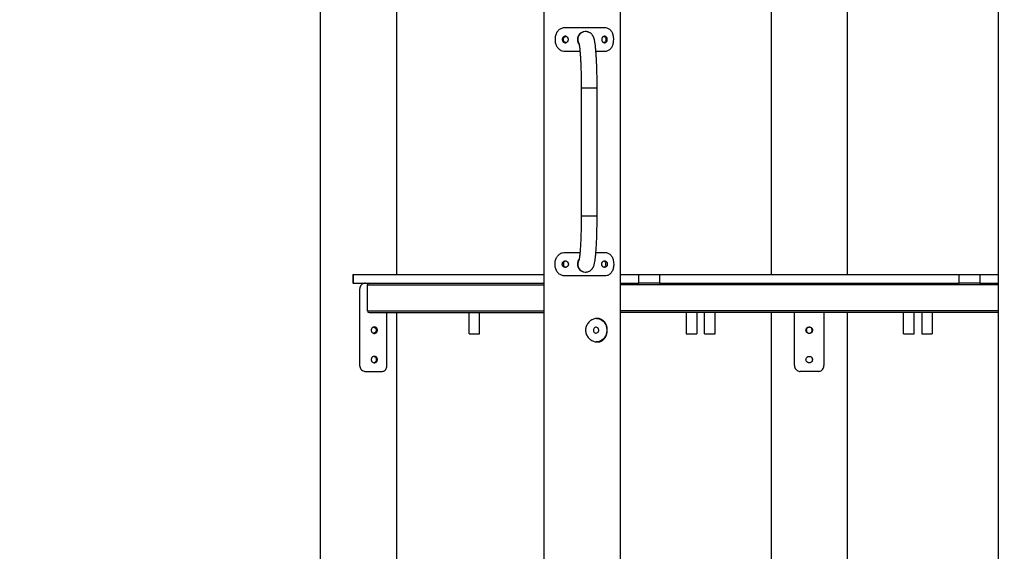
# Model space of a CAD drawing. Units: millimetres. Extents: x 59393 to 92083, y 23354 to 49735.
# Drawn here: x 71143 to 72815, y 41501 to 42405 of the extents above; entities that cross this region are included whole.
import ezdxf

# ---------------------------------------------------------------- set-up
doc = ezdxf.new("R2010")
doc.units = ezdxf.units.MM
doc.header["$PDSIZE"] = -1
doc.layers.add('размер', color=92, linetype='Continuous', lineweight=15)
doc.dimstyles.new('Размер М1.1', dxfattribs={"dimtxt": 300, "dimasz": 200, "dimexe": 1, "dimexo": 1, "dimgap": 50, "dimtad": 1, "dimdec": 0, "dimzin": 0, "dimtxsty": 'Standard', "dimcen": 2.5, "dimazin": 0, "dimtfac": 1, "dimtmove": 0, "dimatfit": 3, "dimfxl": 1, "dimtzin": 0, "dimarcsym": 0})

# ---------------------------------------------------------------- blocks, each defined once
blk = doc.blocks.new('*D194')
at = {"layer": 'Defpoints', "color": 0, "transparency": 16777216}
for p in [(74706.7, 49734.9), (63863.4, 41022), (66965.2, 41022)]:
    blk.add_point(p, dxfattribs=at)
at = {"layer": 'размер', "color": 0, "lineweight": -2, "transparency": 16777216}
for p, q in [((74705.7, 49734.9), (63862.4, 49734.9)), ((63863.4, 49534.9), (63863.4, 41222)), ((66964.2, 41022), (63862.4, 41022))]:
    blk.add_line(p, q, dxfattribs=at)
at = {"layer": 'размер', "color": 0, "transparency": 16777216}
for points in [[(63830.1, 49534.9), (63896.8, 49534.9), (63863.4, 49734.9)], [(63830.1, 41222), (63896.8, 41222), (63863.4, 41022)]]:
    blk.add_solid(points, dxfattribs=at)
at = {"layer": 'размер', "color": 0, "transparency": 16777216, "insert": (63663.4, 45378.4), "char_height": 300, "attachment_point": 5, "rotation": 90}
blk.add_mtext('8650', dxfattribs=at)

msp = doc.modelspace()

# ---------------------------------------------------------------- linework, layer by layer
at = {"color": 7, "linetype": 'Continuous', "lineweight": 25}
for p, q in [((72033.4, 42707), (72033.4, 41347)), ((72163.4, 41347), (72163.4, 42617.6)), ((72419.1, 42626.7), (72419.1, 41972)), ((72549.1, 41972), (72549.1, 42626.7)), ((72804.7, 42617.5), (72804.7, 41347)), ((71783.4, 41972), (71783.4, 42579.6)), ((71653.4, 42559.8), (71653.4, 41347)), ((72136.7, 42391.3), (72069.2, 42391.3)), ((72104.2, 42384.8), (72103.6, 42384.8)), ((72069.2, 42351.3), (72094.6, 42351.3)), ((72121.7, 42351.3), (72136.7, 42351.3)), ((72096.7, 42289.3), (72096.7, 42071.3)), ((72123.7, 42071.3), (72123.7, 42289.3)), ((72069.2, 42009.3), (72094.6, 42009.3)), ((72121.7, 42009.3), (72136.7, 42009.3)), ((71708.9, 41972), (71708.9, 41957)), ((71708.9, 41972), (71709.3, 41972)), ((71709.3, 41972), (71709.3, 41957)), ((71709.3, 41972), (72033.4, 41972)), ((72136.7, 41969.3), (72069.2, 41969.3)), ((72103.6, 41975.8), (72104.2, 41975.8)), ((72163.4, 41972), (72194.5, 41972)), ((72194.5, 41957), (72194.5, 41972)), ((72194.5, 41972), (72229.5, 41972)), ((72229.5, 41972), (72229.5, 41957)), ((72229.5, 41972), (72738.6, 41972)), ((72738.6, 41957), (72738.6, 41972)), ((72738.6, 41972), (72773.6, 41972)), ((72773.6, 41972), (72773.6, 41957)), ((72773.6, 41972), (72804.7, 41972)), ((71709.3, 41957), (71708.9, 41957)), ((71709.3, 41957), (72033.4, 41957)), ((71733.7, 41910), (71733.7, 41954)), ((72163.4, 41957), (72194.5, 41957)), ((72229.5, 41957), (72194.5, 41957)), ((72229.5, 41957), (72738.6, 41957)), ((72773.6, 41957), (72738.6, 41957)), ((72773.6, 41957), (72804.7, 41957)), ((71720.3, 41947), (71720.3, 41817)), ((71736.5, 41907), (72033.4, 41907)), ((71766.4, 41817), (71766.4, 41907)), ((71783.4, 41347), (71783.4, 41907)), ((71906.1, 41871), (71906.1, 41907)), ((71924.1, 41871), (71924.1, 41907)), ((72804.7, 41907), (72163.4, 41907)), ((72275.1, 41907), (72275.1, 41871)), ((72293.1, 41907), (72293.1, 41871)), ((72306.1, 41871), (72306.1, 41907)), ((72324.1, 41871), (72324.1, 41907)), ((72419.1, 41907), (72419.1, 41347)), ((72459.1, 41817), (72459.1, 41907)), ((72509.1, 41907), (72509.1, 41817)), ((72549.1, 41347), (72549.1, 41907)), ((72644.1, 41871), (72644.1, 41907)), ((72662.1, 41871), (72662.1, 41907)), ((72675.1, 41907), (72675.1, 41871)), ((72693.1, 41907), (72693.1, 41871)), ((71906.1, 41871), (71924.1, 41871)), ((72275.1, 41871), (72293.1, 41871)), ((72306.1, 41871), (72324.1, 41871)), ((72644.1, 41871), (72662.1, 41871)), ((72675.1, 41871), (72693.1, 41871)), ((71730.3, 41807), (71758.8, 41807)), ((71730.3, 41807), (71730.3, 41807)), ((72499.5, 41807), (72468.6, 41807))]:
    msp.add_line(p, q, dxfattribs=at)
at = {"color": 8, "linetype": 'Continuous', "lineweight": 25}
for p, q in [((72096.7, 42289.3), (72111.2, 42289.3)), ((72111.2, 42289.3), (72123.7, 42289.3)), ((72096.7, 42071.3), (72111.2, 42071.3)), ((72111.2, 42071.3), (72123.7, 42071.3)), ((71733.7, 41954), (72033.4, 41954)), ((72804.7, 41954), (72163.4, 41954)), ((71720.3, 41947), (71720.3, 41947)), ((71733.7, 41910), (72033.4, 41910)), ((72804.7, 41910), (72163.4, 41910)), ((71720.3, 41817), (71720.3, 41817))]:
    msp.add_line(p, q, dxfattribs=at)
at = {"color": 7, "linetype": 'Continuous', "lineweight": 25, "flags": 128}
for points in [[(72117.3, 41877), (72117.4, 41875.6), (72117.9, 41874.4), (72118.7, 41873.3), (72119.7, 41872.6), (72120.9, 41872.1), (72122.2, 41872), (72123.4, 41872.3), (72124.5, 41872.9), (72125.4, 41873.8), (72126.1, 41875), (72126.4, 41876.3), (72126.4, 41877.7), (72126.1, 41879), (72125.4, 41880.2), (72124.5, 41881.1), (72123.4, 41881.7), (72122.2, 41882), (72120.9, 41881.9), (72119.7, 41881.4), (72118.7, 41880.7), (72117.9, 41879.6), (72117.4, 41878.3), (72117.3, 41877)], [(72122.5, 41897), (72124.9, 41896.7), (72127.3, 41896.1), (72129.6, 41895.1), (72131.8, 41893.9), (72133.7, 41892.3), (72135.5, 41890.4), (72137, 41888.3), (72138.3, 41886), (72139.3, 41883.6), (72139.9, 41881), (72140.2, 41878.3), (72140.2, 41875.7), (72139.9, 41873), (72139.3, 41870.4), (72138.3, 41868), (72137, 41865.7), (72135.5, 41863.6), (72133.7, 41861.7), (72131.8, 41860.1), (72129.6, 41858.9), (72127.3, 41857.9), (72124.9, 41857.3), (72122.5, 41857), (72121.9, 41857)]]:
    msp.add_lwpolyline(points, dxfattribs=at)
at = {"color": 7, "linetype": 'Continuous', "lineweight": 25}
for centre, radius, start, end in [((72103.6, 42371.3), 13.5, 90.1311, 218.2044), ((72103.6, 41989.3), 13.5, 141.7787, 269.8689), ((71736.6, 41954.1), 2.89, 92.4435, 182.2509), ((71736.6, 41909.9), 2.89, 177.7491, 267.5565)]:
    msp.add_arc(centre, radius, start, end, dxfattribs=at)
at = {"color": 8, "linetype": 'Continuous', "lineweight": 25}
for centre, start, end in [((72104.2, 42371.3), 90.1282, 212.761), ((72104.2, 41989.3), 146.6629, 270.1588)]:
    msp.add_arc(centre, 13.5, start, end, dxfattribs=at)
at = {"color": 7, "linetype": 'Continuous', "lineweight": 25}
for points, knots in [([(72069.2, 42391.3), (72068.2, 42391.3), (72066.2, 42391.2), (72063.3, 42390.3), (72060.6, 42389), (72058.3, 42387.2), (72056.3, 42385), (72054.7, 42382.3), (72053.4, 42379.4), (72052.4, 42375.7), (72052.3, 42373), (72052.2, 42371.3)], [0, 0, 0, 0, 0.106187, 0.212347, 0.318664, 0.424978, 0.529103, 0.633235, 0.738213, 0.843194, 1, 1, 1, 1]), ([(72123.7, 42289.3), (72123.7, 42290.2), (72123.7, 42292.8), (72123.7, 42297.2), (72123.7, 42302.3), (72123.6, 42307.4), (72123.5, 42312.4), (72123.4, 42317.3), (72123.2, 42322.1), (72123.1, 42326.8), (72122.9, 42331.4), (72122.7, 42335.8), (72122.5, 42340), (72122.2, 42344.1), (72121.9, 42348), (72121.7, 42351.7), (72121.4, 42355.1), (72121, 42358.4), (72120.7, 42361.5), (72120.3, 42364.3), (72119.9, 42367), (72119.4, 42369.7), (72118.9, 42371.9), (72118.3, 42373.7), (72117.8, 42375.1), (72117.2, 42376.4), (72116.5, 42377.7), (72115.7, 42378.9), (72114.7, 42380.1), (72113.5, 42381.3), (72112.1, 42382.4), (72110.5, 42383.4), (72108.7, 42384.1), (72106.8, 42384.6), (72105.3, 42384.8), (72104.4, 42384.8), (72104.2, 42384.8)], [0, 0, 0, 0, 0.01931, 0.056017, 0.092731, 0.129454, 0.166191, 0.202948, 0.239733, 0.276554, 0.313421, 0.350347, 0.387348, 0.424447, 0.461673, 0.499068, 0.536692, 0.574636, 0.613044, 0.652159, 0.692427, 0.734783, 0.781625, 0.810703, 0.833952, 0.854033, 0.871665, 0.887823, 0.903262, 0.918484, 0.933713, 0.949019, 0.964396, 0.979804, 0.995215, 1, 1, 1, 1]), ([(72151.9, 42371.3), (72151.9, 42372.4), (72151.8, 42374.7), (72151.3, 42377.9), (72150.3, 42381), (72149.1, 42383.8), (72147.4, 42386.3), (72145.5, 42388.3), (72143.2, 42389.8), (72140.3, 42391), (72138.1, 42391.2), (72136.7, 42391.3)], [0, 0, 0, 0, 0.104918, 0.212875, 0.317795, 0.425776, 0.530297, 0.637931, 0.741039, 0.847157, 1, 1, 1, 1]), ([(72052.2, 42371.3), (72052.3, 42370.2), (72052.3, 42367.9), (72053, 42364.7), (72054.1, 42361.6), (72055.5, 42358.8), (72057.4, 42356.3), (72059.6, 42354.3), (72062.1, 42352.8), (72065.3, 42351.6), (72067.8, 42351.4), (72069.2, 42351.3)], [0, 0, 0, 0, 0.106438, 0.212875, 0.319327, 0.425775, 0.531854, 0.637927, 0.742534, 0.84715, 1, 1, 1, 1]), ([(72074.9, 42371.3), (72074.9, 42370.9), (72074.8, 42370.2), (72074.5, 42369.2), (72074, 42368.2), (72073.1, 42367.1), (72071.6, 42366.1), (72069.6, 42365.7), (72067.6, 42366.1), (72066.2, 42367.1), (72065.3, 42368.2), (72064.8, 42369.2), (72064.6, 42370.2), (72064.5, 42371.3), (72064.6, 42372.4), (72064.8, 42373.5), (72065.3, 42374.4), (72066.2, 42375.5), (72067.6, 42376.6), (72069.6, 42376.9), (72071.6, 42376.6), (72073.1, 42375.5), (72074, 42374.4), (72074.5, 42373.5), (72074.8, 42372.4), (72074.9, 42371.7), (72074.9, 42371.3)], [0, 0, 0, 0, 0.031771, 0.062326, 0.093045, 0.125284, 0.187372, 0.24998, 0.312655, 0.374675, 0.406951, 0.437688, 0.468241, 0.499989, 0.531806, 0.562384, 0.593096, 0.625303, 0.687409, 0.749998, 0.812684, 0.874693, 0.90694, 0.937667, 0.968229, 1, 1, 1, 1]), ([(72070.4, 42366), (72070.1, 42366), (72069.1, 42366.2), (72067.8, 42367.3), (72066.6, 42369.1), (72066.3, 42371.3), (72066.6, 42373.5), (72067.8, 42375.3), (72069.1, 42376.5), (72070.1, 42376.6), (72070.4, 42376.7)], [0, 0, 0, 0, 0.07836, 0.215659, 0.357458, 0.500005, 0.64277, 0.784353, 0.921844, 1, 1, 1, 1]), ([(72141, 42371.3), (72141, 42370.9), (72141, 42370.2), (72140.7, 42369.2), (72140.3, 42368.2), (72139.5, 42367.1), (72138.2, 42366.1), (72136.4, 42365.7), (72134.5, 42366.1), (72133.1, 42367.1), (72132.3, 42368.2), (72131.8, 42369.2), (72131.5, 42370.2), (72131.4, 42371.3), (72131.5, 42372.4), (72131.8, 42373.5), (72132.3, 42374.4), (72133.1, 42375.5), (72134.5, 42376.6), (72136.4, 42376.9), (72138.2, 42376.6), (72139.5, 42375.5), (72140.3, 42374.4), (72140.7, 42373.5), (72141, 42372.4), (72141, 42371.7), (72141, 42371.3)], [0, 0, 0, 0, 0.031771, 0.062326, 0.093045, 0.125284, 0.187372, 0.24998, 0.312655, 0.374675, 0.406951, 0.437688, 0.468241, 0.499989, 0.531806, 0.562384, 0.593096, 0.625303, 0.687409, 0.749998, 0.812684, 0.874693, 0.90694, 0.937667, 0.968229, 1, 1, 1, 1]), ([(72135.2, 42376.6), (72135.5, 42376.5), (72136.3, 42376.4), (72137.4, 42375.3), (72138.4, 42373.5), (72138.6, 42372.1), (72138.6, 42371.3)], [0, 0, 0, 0, 0.112924, 0.401756, 0.699923, 1, 1, 1, 1]), ([(72138.6, 42371.3), (72138.6, 42370.6), (72138.4, 42369.1), (72137.4, 42367.4), (72136.3, 42366.2), (72135.5, 42366.1), (72135.2, 42366.1)], [0, 0, 0, 0, 0.30009, 0.598216, 0.887463, 1, 1, 1, 1]), ([(72136.7, 42351.3), (72137.6, 42351.4), (72139.5, 42351.5), (72142.1, 42352.3), (72144.5, 42353.6), (72146.6, 42355.4), (72148.4, 42357.7), (72149.8, 42360.3), (72150.9, 42363.2), (72151.7, 42366.9), (72151.9, 42369.7), (72151.9, 42371.3)], [0, 0, 0, 0, 0.1047, 0.212349, 0.317082, 0.424984, 0.527646, 0.633242, 0.736756, 0.843202, 1, 1, 1, 1]), ([(72092.7, 42365.1), (72092.7, 42365.1), (72092.7, 42365.1), (72092.8, 42364.8), (72092.9, 42364.2), (72093.1, 42363.3), (72093.3, 42362.1), (72093.6, 42360.5), (72093.8, 42358.6), (72094.1, 42356.3), (72094.4, 42353.7), (72094.6, 42350.8), (72094.9, 42347.6), (72095.1, 42344.2), (72095.4, 42340.6), (72095.6, 42336.7), (72095.8, 42332.6), (72096, 42328.3), (72096.2, 42323.9), (72096.3, 42319.3), (72096.4, 42314.6), (72096.5, 42309.8), (72096.6, 42304.9), (72096.7, 42299.9), (72096.7, 42295), (72096.7, 42291.5), (72096.7, 42289.6), (72096.7, 42289.3)], [0, 0, 0, 0, 0.016352, 0.043634, 0.074205, 0.107965, 0.144574, 0.183548, 0.224377, 0.266603, 0.309859, 0.353869, 0.398431, 0.443401, 0.488677, 0.534183, 0.579865, 0.625684, 0.671608, 0.717615, 0.763687, 0.809809, 0.85597, 0.90216, 0.94837, 0.992168, 1, 1, 1, 1]), ([(72096.7, 42071.3), (72096.7, 42070.4), (72096.7, 42067.9), (72096.7, 42063.7), (72096.7, 42058.7), (72096.6, 42053.7), (72096.5, 42048.9), (72096.4, 42044.1), (72096.2, 42039.4), (72096.1, 42034.9), (72095.9, 42030.5), (72095.7, 42026.3), (72095.5, 42022.3), (72095.3, 42018.5), (72095, 42014.9), (72094.8, 42011.5), (72094.5, 42008.4), (72094.2, 42005.6), (72094, 42003.1), (72093.7, 42000.9), (72093.4, 41999.1), (72093.2, 41997.6), (72093, 41996.6), (72092.8, 41995.9), (72092.7, 41995.6), (72092.7, 41995.5), (72092.7, 41995.5)], [0, 0, 0, 0, 0.024318, 0.070542, 0.116766, 0.162976, 0.209166, 0.255327, 0.30145, 0.347524, 0.393537, 0.43947, 0.485304, 0.53101, 0.576553, 0.621884, 0.666938, 0.711622, 0.755806, 0.799304, 0.841852, 0.883069, 0.918055, 0.950302, 0.979406, 1, 1, 1, 1]), ([(72104.2, 41975.8), (72104.9, 41975.9), (72106.3, 41975.9), (72108.2, 41976.4), (72110, 41977.1), (72111.7, 41977.9), (72113.1, 41979), (72114.3, 41980.1), (72115.3, 41981.2), (72116.2, 41982.4), (72116.8, 41983.6), (72117.4, 41984.7), (72118, 41986), (72118.5, 41987.5), (72119, 41989.4), (72119.5, 41991.7), (72120, 41994.4), (72120.4, 41997.2), (72120.8, 42000.2), (72121.2, 42003.5), (72121.5, 42006.9), (72121.8, 42010.5), (72122.1, 42014.3), (72122.3, 42018.3), (72122.6, 42022.5), (72122.8, 42026.9), (72123, 42031.4), (72123.1, 42036), (72123.3, 42040.8), (72123.4, 42045.6), (72123.5, 42050.6), (72123.6, 42055.7), (72123.7, 42060.7), (72123.7, 42065.8), (72123.7, 42069.3), (72123.7, 42071.1), (72123.7, 42071.3)], [0, 0, 0, 0, 0.016248, 0.031988, 0.047271, 0.062201, 0.076864, 0.091377, 0.105935, 0.120837, 0.136593, 0.153953, 0.174015, 0.198541, 0.230938, 0.279152, 0.320693, 0.359693, 0.400878, 0.440437, 0.479068, 0.517131, 0.554822, 0.592253, 0.629499, 0.666607, 0.703612, 0.740538, 0.777403, 0.814221, 0.851003, 0.887757, 0.924492, 0.961212, 0.995991, 1, 1, 1, 1]), ([(72052.2, 41989.3), (72052.3, 41990.4), (72052.3, 41992.7), (72053, 41996), (72054.1, 41999.1), (72055.5, 42001.9), (72057.4, 42004.3), (72059.6, 42006.3), (72062.1, 42007.8), (72065.3, 42009), (72067.8, 42009.2), (72069.2, 42009.3)], [0, 0, 0, 0, 0.106438, 0.212875, 0.319327, 0.425775, 0.531854, 0.637927, 0.742534, 0.84715, 1, 1, 1, 1]), ([(72136.7, 42009.3), (72137.7, 42009.3), (72139.5, 42009.2), (72142.1, 42008.3), (72144.5, 42007), (72146.6, 42005.2), (72148.4, 42003), (72149.8, 42000.3), (72150.9, 41997.4), (72151.7, 41993.7), (72151.9, 41991), (72151.9, 41989.3)], [0, 0, 0, 0, 0.106187, 0.212347, 0.318664, 0.424978, 0.529103, 0.633235, 0.738213, 0.843194, 1, 1, 1, 1]), ([(72069.2, 41969.3), (72068.2, 41969.4), (72066.2, 41969.5), (72063.3, 41970.3), (72060.6, 41971.6), (72058.3, 41973.4), (72056.3, 41975.7), (72054.7, 41978.3), (72053.4, 41981.2), (72052.4, 41984.9), (72052.3, 41987.7), (72052.2, 41989.3)], [0, 0, 0, 0, 0.106187, 0.212347, 0.318664, 0.424978, 0.529103, 0.633235, 0.738213, 0.843194, 1, 1, 1, 1]), ([(72074.9, 41989.3), (72074.9, 41989.7), (72074.8, 41990.4), (72074.5, 41991.5), (72074, 41992.4), (72073.1, 41993.5), (72071.6, 41994.6), (72069.6, 41994.9), (72067.6, 41994.6), (72066.2, 41993.5), (72065.3, 41992.4), (72064.8, 41991.5), (72064.6, 41990.4), (72064.5, 41989.3), (72064.6, 41988.2), (72064.8, 41987.2), (72065.3, 41986.2), (72066.2, 41985.1), (72067.6, 41984.1), (72069.6, 41983.7), (72071.6, 41984.1), (72073.1, 41985.1), (72074, 41986.2), (72074.5, 41987.2), (72074.8, 41988.2), (72074.9, 41988.9), (72074.9, 41989.3)], [0, 0, 0, 0, 0.031771, 0.062326, 0.093045, 0.125284, 0.187372, 0.24998, 0.312655, 0.374675, 0.406951, 0.437688, 0.468241, 0.499989, 0.531806, 0.562384, 0.593096, 0.625303, 0.687409, 0.749998, 0.812684, 0.874693, 0.90694, 0.937667, 0.968229, 1, 1, 1, 1]), ([(72070.4, 41994.7), (72070.1, 41994.6), (72069.1, 41994.5), (72067.8, 41993.3), (72066.6, 41991.5), (72066.3, 41989.3), (72066.6, 41987.1), (72067.8, 41985.3), (72069.1, 41984.2), (72070.1, 41984), (72070.4, 41984)], [0, 0, 0, 0, 0.07836, 0.215659, 0.357458, 0.500005, 0.64277, 0.784353, 0.921844, 1, 1, 1, 1]), ([(72141, 41989.3), (72141, 41989.7), (72141, 41990.4), (72140.7, 41991.5), (72140.3, 41992.4), (72139.5, 41993.5), (72138.2, 41994.6), (72136.4, 41994.9), (72134.5, 41994.6), (72133.1, 41993.5), (72132.3, 41992.4), (72131.8, 41991.5), (72131.5, 41990.4), (72131.4, 41989.3), (72131.5, 41988.2), (72131.8, 41987.2), (72132.3, 41986.2), (72133.1, 41985.1), (72134.5, 41984.1), (72136.4, 41983.7), (72138.2, 41984.1), (72139.5, 41985.1), (72140.3, 41986.2), (72140.7, 41987.2), (72141, 41988.2), (72141, 41988.9), (72141, 41989.3)], [0, 0, 0, 0, 0.031771, 0.062326, 0.093045, 0.125284, 0.187372, 0.24998, 0.312655, 0.374675, 0.406951, 0.437688, 0.468241, 0.499989, 0.531806, 0.562384, 0.593096, 0.625303, 0.687409, 0.749998, 0.812684, 0.874693, 0.90694, 0.937667, 0.968229, 1, 1, 1, 1]), ([(72138.6, 41989.3), (72138.6, 41990.1), (72138.4, 41991.5), (72137.4, 41993.3), (72136.3, 41994.4), (72135.5, 41994.5), (72135.2, 41994.6)], [0, 0, 0, 0, 0.30009, 0.598216, 0.887463, 1, 1, 1, 1]), ([(72135.2, 41984.1), (72135.5, 41984.1), (72136.3, 41984.2), (72137.4, 41985.4), (72138.4, 41987.1), (72138.6, 41988.6), (72138.6, 41989.3)], [0, 0, 0, 0, 0.112924, 0.401756, 0.699923, 1, 1, 1, 1]), ([(72151.9, 41989.3), (72151.9, 41988.2), (72151.8, 41985.9), (72151.3, 41982.7), (72150.3, 41979.6), (72149, 41976.8), (72147.4, 41974.3), (72145.4, 41972.3), (72143.2, 41970.8), (72140.3, 41969.6), (72138.1, 41969.4), (72136.7, 41969.3)], [0, 0, 0, 0, 0.106438, 0.212875, 0.319327, 0.425775, 0.531854, 0.637927, 0.742534, 0.84715, 1, 1, 1, 1]), ([(71730.3, 41957), (71729.2, 41956.9), (71727, 41956.7), (71724, 41955), (71721.7, 41952.5), (71720.5, 41949.6), (71720.4, 41947.8), (71720.3, 41947)], [0, 0, 0, 0, 0.21401, 0.428089, 0.640916, 0.854284, 1, 1, 1, 1]), ([(71750.4, 41877), (71750.4, 41876.6), (71750.3, 41875.9), (71750, 41874.8), (71749.6, 41873.9), (71748.7, 41872.8), (71747.3, 41871.7), (71745.3, 41871.4), (71743.2, 41871.7), (71741.7, 41872.8), (71740.8, 41873.9), (71740.3, 41874.8), (71740, 41875.9), (71739.9, 41877), (71740, 41878.1), (71740.3, 41879.1), (71740.8, 41880.1), (71741.7, 41881.2), (71743.2, 41882.3), (71745.3, 41882.6), (71747.3, 41882.3), (71748.7, 41881.2), (71749.6, 41880.1), (71750, 41879.1), (71750.3, 41878.1), (71750.4, 41877.4), (71750.4, 41877)], [0, 0, 0, 0, 0.031794, 0.062365, 0.093079, 0.125284, 0.187406, 0.24998, 0.312622, 0.374675, 0.406917, 0.437649, 0.468218, 0.499989, 0.531829, 0.562422, 0.59313, 0.625303, 0.687442, 0.749998, 0.812652, 0.874693, 0.906906, 0.93763, 0.968207, 1, 1, 1, 1]), ([(71743.8, 41881.9), (71744, 41882), (71744.7, 41882), (71745.8, 41881.6), (71747.1, 41880.6), (71748, 41879.2), (71748.4, 41877.5), (71748.3, 41875.8), (71747.7, 41874.3), (71746.7, 41873), (71745.3, 41872.2), (71744.3, 41872.1), (71743.8, 41872)], [0, 0, 0, 0, 0.036399, 0.143458, 0.250632, 0.358082, 0.46554, 0.572723, 0.679778, 0.787051, 0.894548, 1, 1, 1, 1]), ([(71744.7, 41882.4), (71745, 41882.3), (71745.9, 41882), (71747.2, 41881), (71748.3, 41879.2), (71748.5, 41877.7), (71748.5, 41877)], [0, 0, 0, 0, 0.133025, 0.415067, 0.706293, 1, 1, 1, 1]), ([(72104.2, 41877), (72104.2, 41878.1), (72104.3, 41880.3), (72105.2, 41883.4), (72106.5, 41886.5), (72108.4, 41889.2), (72110.6, 41891.7), (72113.2, 41893.8), (72116.2, 41895.4), (72119.3, 41896.5), (72122.4, 41897), (72125.5, 41897), (72128.4, 41896.4), (72131.1, 41895.4), (72133.6, 41893.8), (72135.7, 41891.8), (72137.6, 41889.4), (72139.1, 41886.5), (72140.2, 41883.4), (72140.9, 41880.1), (72141.1, 41876.7), (72140.8, 41873.5), (72140.1, 41870.3), (72139.1, 41867.4), (72137.6, 41864.6), (72135.8, 41862.2), (72133.5, 41860.1), (72130.9, 41858.5), (72128.1, 41857.4), (72125.1, 41856.9), (72122, 41857), (72118.9, 41857.6), (72116, 41858.7), (72113.2, 41860.3), (72110.6, 41862.3), (72108.4, 41864.8), (72106.5, 41867.6), (72105.1, 41870.7), (72104.3, 41873.9), (72104.2, 41875.9), (72104.2, 41877)], [0, 0, 0, 0, 0.025589, 0.051944, 0.077527, 0.103811, 0.130166, 0.157252, 0.184142, 0.211858, 0.237931, 0.264814, 0.290046, 0.315994, 0.341552, 0.367796, 0.394374, 0.421704, 0.448519, 0.476174, 0.501943, 0.528504, 0.553597, 0.579382, 0.605191, 0.631693, 0.658505, 0.686103, 0.71268, 0.740094, 0.765614, 0.791893, 0.817145, 0.843084, 0.86918, 0.895986, 0.922874, 0.950568, 0.974957, 1, 1, 1, 1]), ([(72478.4, 41877), (72478.5, 41876.3), (72478.6, 41874.8), (72479.9, 41873), (72481.8, 41871.8), (72484.1, 41871.4), (72486.3, 41871.8), (72488.2, 41873), (72489.4, 41874.8), (72489.8, 41876.6), (72489.6, 41878.1), (72489.2, 41879.4), (72488.2, 41881), (72486.3, 41882.2), (72484.1, 41882.6), (72481.8, 41882.2), (72479.9, 41881), (72478.6, 41879.2), (72478.5, 41877.7), (72478.4, 41877)], [0, 0, 0, 0, 0.060983, 0.122493, 0.186023, 0.250089, 0.314088, 0.377515, 0.43889, 0.500155, 0.530213, 0.560908, 0.622591, 0.686138, 0.749982, 0.81406, 0.877487, 0.939021, 1, 1, 1, 1]), ([(72478.7, 41877), (72478.8, 41876.3), (72478.9, 41874.9), (72480, 41873.3), (72481, 41872.4), (72482, 41871.9), (72483, 41871.6), (72484.1, 41871.5), (72485.1, 41871.6), (72486.1, 41871.9), (72487.1, 41872.4), (72488.1, 41873.3), (72489.1, 41874.9), (72489.5, 41877), (72489.1, 41879.1), (72488, 41881), (72486.5, 41882), (72485.1, 41882.4), (72484, 41882.5), (72483, 41882.4), (72482, 41882.1), (72481, 41881.6), (72480, 41880.7), (72478.9, 41879.1), (72478.8, 41877.7), (72478.7, 41877)], [0, 0, 0, 0, 0.062644, 0.124757, 0.157022, 0.187787, 0.218403, 0.250241, 0.28205, 0.312631, 0.34335, 0.375559, 0.437556, 0.500478, 0.562553, 0.62488, 0.687573, 0.718437, 0.749827, 0.781684, 0.812293, 0.843022, 0.875222, 0.937361, 1, 1, 1, 1]), ([(72489.1, 41877), (72489, 41876.4), (72488.9, 41875.3), (72488, 41873.8), (72486.8, 41872.7), (72485.2, 41872), (72483.5, 41871.9), (72481.8, 41872.4), (72480.4, 41873.4), (72479.5, 41874.8), (72479, 41876.4), (72479.1, 41878.2), (72479.7, 41879.7), (72480.9, 41881), (72482.4, 41881.8), (72484.1, 41882.1), (72485.8, 41881.8), (72487.3, 41881), (72488.4, 41879.7), (72489, 41878.3), (72489, 41877.4), (72489.1, 41877)], [0, 0, 0, 0, 0.05358, 0.107157, 0.160833, 0.214575, 0.268209, 0.32173, 0.375309, 0.429026, 0.482747, 0.53633, 0.589849, 0.643477, 0.697218, 0.750899, 0.804442, 0.857983, 0.911662, 0.965403, 1, 1, 1, 1]), ([(71748.5, 41877), (71748.5, 41876.3), (71748.3, 41874.8), (71747.2, 41873), (71745.9, 41871.9), (71745, 41871.7), (71744.7, 41871.6)], [0, 0, 0, 0, 0.293714, 0.584886, 0.867324, 1, 1, 1, 1]), ([(71750.4, 41827), (71750.4, 41826.6), (71750.3, 41825.9), (71750, 41824.8), (71749.6, 41823.9), (71748.7, 41822.8), (71747.3, 41821.7), (71745.3, 41821.4), (71743.2, 41821.7), (71741.7, 41822.8), (71740.8, 41823.9), (71740.3, 41824.8), (71740, 41825.9), (71739.9, 41827), (71740, 41828.1), (71740.3, 41829.1), (71740.8, 41830.1), (71741.7, 41831.2), (71743.2, 41832.3), (71745.3, 41832.6), (71747.3, 41832.3), (71748.7, 41831.2), (71749.6, 41830.1), (71750, 41829.1), (71750.3, 41828.1), (71750.4, 41827.4), (71750.4, 41827)], [0, 0, 0, 0, 0.031794, 0.062365, 0.093079, 0.125284, 0.187406, 0.24998, 0.312622, 0.374675, 0.406917, 0.437649, 0.468218, 0.499989, 0.531829, 0.562422, 0.59313, 0.625303, 0.687442, 0.749998, 0.812652, 0.874693, 0.906906, 0.93763, 0.968207, 1, 1, 1, 1]), ([(71744.7, 41832.4), (71745, 41832.3), (71745.9, 41832), (71747.2, 41831), (71748.3, 41829.2), (71748.5, 41827.7), (71748.5, 41827)], [0, 0, 0, 0, 0.133025, 0.415067, 0.706293, 1, 1, 1, 1]), ([(72478.4, 41827), (72478.5, 41826.3), (72478.6, 41824.8), (72479.9, 41823), (72481.8, 41821.8), (72484.1, 41821.4), (72486.3, 41821.8), (72488.2, 41823), (72489.4, 41824.8), (72489.8, 41826.6), (72489.6, 41828.1), (72489.2, 41829.4), (72488.2, 41831), (72486.3, 41832.2), (72484.1, 41832.6), (72481.8, 41832.2), (72479.9, 41831), (72478.6, 41829.2), (72478.5, 41827.7), (72478.4, 41827)], [0, 0, 0, 0, 0.060983, 0.122493, 0.186023, 0.250089, 0.314088, 0.377515, 0.43889, 0.500155, 0.530213, 0.560908, 0.622591, 0.686138, 0.749982, 0.81406, 0.877487, 0.939021, 1, 1, 1, 1]), ([(72478.7, 41827), (72478.8, 41826.3), (72478.9, 41824.9), (72480, 41823.3), (72481, 41822.4), (72482, 41821.9), (72483, 41821.6), (72484.1, 41821.5), (72485.1, 41821.6), (72486.1, 41821.9), (72487.1, 41822.4), (72488.1, 41823.3), (72489.1, 41824.9), (72489.5, 41827), (72489.1, 41829.1), (72488, 41831), (72486.5, 41832), (72485.1, 41832.4), (72484, 41832.5), (72483, 41832.4), (72482, 41832.1), (72481, 41831.6), (72480, 41830.7), (72478.9, 41829.1), (72478.8, 41827.7), (72478.7, 41827)], [0, 0, 0, 0, 0.062644, 0.124757, 0.157022, 0.187787, 0.218403, 0.250241, 0.28205, 0.312631, 0.34335, 0.375559, 0.437556, 0.500478, 0.562553, 0.62488, 0.687573, 0.718437, 0.749827, 0.781684, 0.812293, 0.843022, 0.875222, 0.937361, 1, 1, 1, 1]), ([(71720.3, 41817), (71720.4, 41815.9), (71720.7, 41813.6), (71722.4, 41810.6), (71724.9, 41808.4), (71727.7, 41807.2), (71729.6, 41807), (71730.3, 41807)], [0, 0, 0, 0, 0.214163, 0.428331, 0.642283, 0.855395, 1, 1, 1, 1]), ([(71748.5, 41827), (71748.5, 41826.3), (71748.3, 41824.8), (71747.2, 41823), (71745.9, 41821.9), (71745, 41821.7), (71744.7, 41821.6)], [0, 0, 0, 0, 0.293714, 0.584886, 0.867324, 1, 1, 1, 1]), ([(71758.8, 41807), (71759.7, 41807.1), (71761.5, 41807.3), (71763.7, 41809), (71765.4, 41811.5), (71766.3, 41814.4), (71766.4, 41816.2), (71766.4, 41817)], [0, 0, 0, 0, 0.21401, 0.428089, 0.640916, 0.854284, 1, 1, 1, 1]), ([(72459.1, 41817), (72459.2, 41815.9), (72459.4, 41813.6), (72461, 41810.6), (72463.4, 41808.4), (72466.1, 41807.2), (72467.9, 41807), (72468.6, 41807)], [0, 0, 0, 0, 0.214163, 0.428331, 0.642283, 0.855395, 1, 1, 1, 1]), ([(72499.5, 41807), (72500.6, 41807.1), (72502.8, 41807.3), (72505.6, 41809), (72507.7, 41811.5), (72508.9, 41814.4), (72509, 41816.2), (72509.1, 41817)], [0, 0, 0, 0, 0.21401, 0.428089, 0.640916, 0.854284, 1, 1, 1, 1])]:
    msp.add_open_spline(points, degree=3, knots=knots, dxfattribs=at)

# ---------------------------------------------------------------- dimensions: what is measured, and where the dimension line sits
at = {"layer": 'размер'}
dim = msp.add_linear_dim(base=(63863.4, 41022), p1=(74706.7, 49734.9), p2=(66965.2, 41022), angle=90, text='8650', dimstyle='Размер М1.1', dxfattribs=at)
dim.commit()
dim.dimension.update_dxf_attribs({"geometry": '*D194', "text_midpoint": (63663.4, 45378.4)})

doc.saveas('drawing.dxf')
